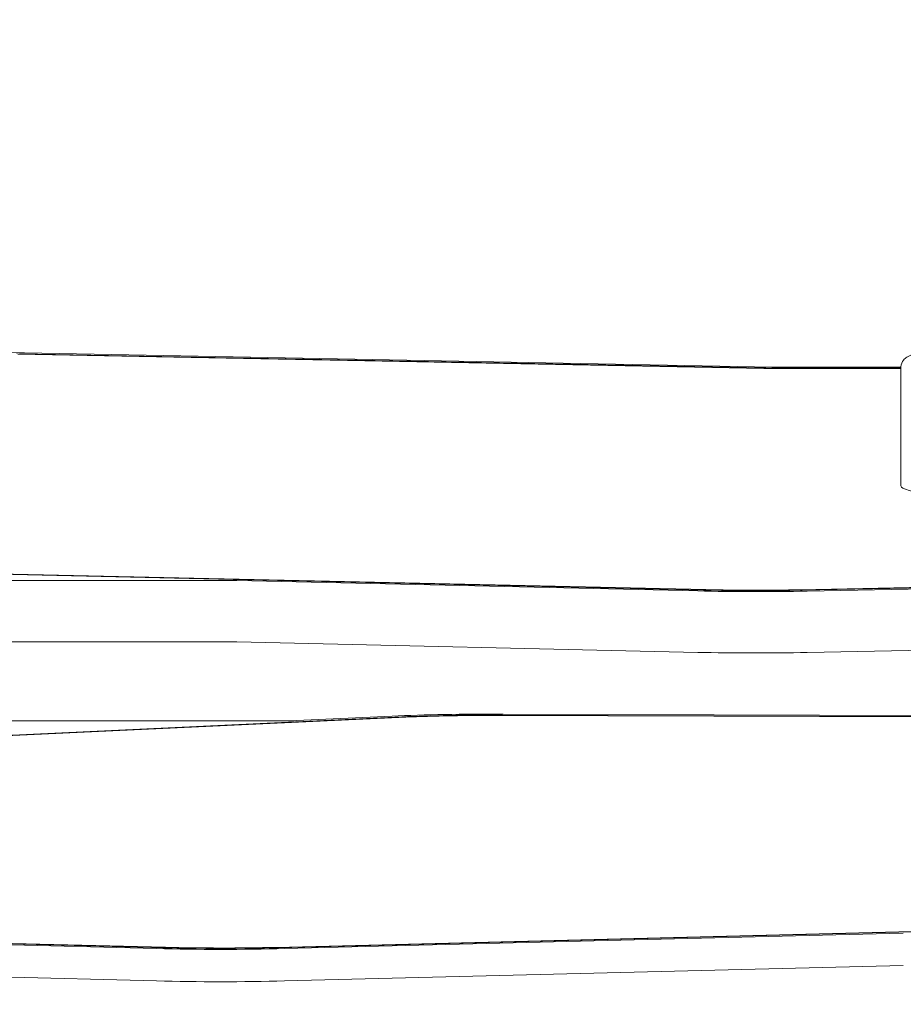
# Model space of a CAD drawing. Units: millimetres. Extents: x -9905 to 7135, y -14623 to 4442.
# Drawn here: x -2452 to -2179, y -1324 to -1020 of the extents above; entities that cross this region are included whole.
import ezdxf

# ---------------------------------------------------------------- set-up
doc = ezdxf.new("R2010")
doc.units = ezdxf.units.MM
doc.header["$PDMODE"] = 35
doc.styles.get("Standard").update_dxf_attribs({"font": 'arial.ttf'})
doc.dimstyles.new("America 1-4''", dxfattribs={"dimscale": 50, "dimtxt": 3.5, "dimasz": 4, "dimexe": 2, "dimexo": 0, "dimgap": 1, "dimtad": 0, "dimdec": 4, "dimlfac": 0.039377, "dimzin": 0, "dimdsep": 46, "dimlunit": 4, "dimtxsty": 'Standard', "dimcen": 2, "dimadec": 0, "dimazin": 0, "dimtfac": 1, "dimtdec": 4, "dimtofl": 0, "dimtmove": 0, "dimatfit": 3, "dimfxl": 2, "dimfxlon": 1, "dimtolj": 1, "dimtzin": 0, "dimarcsym": 0})

# ---------------------------------------------------------------- blocks, each defined once
blk = doc.blocks.new('*D7')
at = {"color": 0, "lineweight": -2, "transparency": 16777216}
for p, q in [((-9535.27, 4441.89), (-9735.27, 4441.89)), ((-9635.27, 4241.89), (-9635.27, -3514.59)), ((-9635.27, -12460), (-9635.27, -4703.52)), ((-9535.27, -12660), (-9735.27, -12660))]:
    blk.add_line(p, q, dxfattribs=at)
at = {"color": 0, "transparency": 16777216}
for points in [[(-9668.6, 4241.89), (-9601.93, 4241.89), (-9635.27, 4441.89)], [(-9668.6, -12460), (-9601.93, -12460), (-9635.27, -12660)]]:
    blk.add_solid(points, dxfattribs=at)
at = {"layer": 'Defpoints', "color": 0, "transparency": 16777216}
for p in [(-9635.27, 4441.89), (-839.07, 4441.89), (-3677.84, -12660)]:
    blk.add_point(p, dxfattribs=at)
at = {"color": 0, "transparency": 16777216, "insert": (-9635.27, -4109.05), "char_height": 225, "attachment_point": 5, "rotation": 90}
blk.add_mtext('\\A1;56\'-1{\\H1x;\\S7/16;}"', dxfattribs=at)
blk = doc.blocks.new('*D8')
at = {"color": 0, "lineweight": -2, "transparency": 16777216}
for p, q in [((-8656.44, 2610.08), (-8856.44, 2610.08)), ((-8756.44, 2410.08), (-8756.44, -3518.48)), ((-8756.44, -10645.18), (-8756.44, -4716.62)), ((-8656.44, -10845.18), (-8856.44, -10845.18))]:
    blk.add_line(p, q, dxfattribs=at)
at = {"color": 0, "transparency": 16777216}
for points in [[(-8789.78, 2410.08), (-8723.11, 2410.08), (-8756.44, 2610.08)], [(-8789.78, -10645.18), (-8723.11, -10645.18), (-8756.44, -10845.18)]]:
    blk.add_solid(points, dxfattribs=at)
at = {"layer": 'Defpoints', "color": 0, "transparency": 16777216}
for p in [(-842.07, 2610.08, 9.45), (-8756.44, -10845.18), (-3662.34, -10845.18, 0.01)]:
    blk.add_point(p, dxfattribs=at)
at = {"color": 0, "transparency": 16777216, "insert": (-8756.44, -4117.55), "char_height": 225, "attachment_point": 5, "rotation": 90}
blk.add_mtext('\\A1;44\'-1{\\H1x;\\S13/16;}"', dxfattribs=at)

msp = doc.modelspace()

# ---------------------------------------------------------------- linework, layer by layer
at = {"color": 0, "linetype": 'Continuous', "lineweight": 0}
for p, q in [((-2222.45514, -1127.56441), (-2452.95002, -1123.20121)), ((-2221.86892, -1127.44634), (-2452.3638, -1123.08314)), ((-2450.89826, -1122.78797), (-2219.95262, -1127.1597)), ((-2218.41565, -1127.17323), (-2180.09461, -1127.13943)), ((-2180.09461, -1127.44819), (-2217.87281, -1127.48151)), ((-2180.09461, -1127.5717), (-2217.84425, -1127.60499)), ((-2180.09461, -1127.12225), (-2180.09461, -1147.91569)), ((-2180.09461, -1163.88516), (-2180.09461, -1147.91569)), ((-2511.12201, -1189.92525), (-2241.08704, -1196.02165)), ((-2510.43521, -1189.80927), (-2240.40025, -1195.90566)), ((-2211.23099, -1195.94241), (-1896.20189, -1189.7171)), ((-2210.62138, -1196.06002), (-1895.59227, -1189.83471)), ((-2386.99366, -1193.07632), (-2600.57704, -1193.07632)), ((-2242.80403, -1196.3116), (-2385.27667, -1193.0951)), ((-2043.9722, -1193.09101), (-2209.09733, -1196.35406)), ((-2600.57704, -1212.04007), (-2386.99366, -1212.04007)), ((-2385.27667, -1212.05884), (-2242.80403, -1215.27535)), ((-2209.09733, -1215.31781), (-2043.9722, -1212.05476)), ((-2022.9854, -1235.61757), (-2303.2282, -1234.62682)), ((-2302.94238, -1234.31859), (-2022.69958, -1235.30934)), ((-2334.26444, -1235.20944), (-2665.92958, -1250.69653)), ((-2664.72322, -1250.79503), (-2333.05808, -1235.30794)), ((-2635.54337, -1236.40748), (-2369.88839, -1236.40748)), ((-2366.87248, -1236.345), (-2337.28036, -1234.9632)), ((-2303.34252, -1234.75011), (-2023.09972, -1235.74086)), ((-2602.42428, -1301.48956), (-2408.13458, -1306.48566)), ((-2407.36567, -1306.37166), (-2601.65538, -1301.37556)), ((-2071.02288, -1298.81017), (-2373.14243, -1306.38125)), ((-2372.3903, -1306.49567), (-2070.27075, -1298.9246)), ((-2410.05684, -1306.77066), (-2595.86111, -1301.99276)), ((-2179.36606, -1301.9917), (-2370.50999, -1306.78174)), ((-2595.86111, -1311.97368), (-2410.05684, -1316.75158)), ((-2370.50999, -1316.76266), (-2179.36606, -1311.97262))]:
    msp.add_line(p, q, dxfattribs=at)
at = {"color": 0, "linetype": 'Continuous', "lineweight": 0, "extrusion": (1.98457e-16, -8.29802e-16, -1)}
msp.add_ellipse((-2466.13991, -1125.85774), major_axis=(-52, 0), ratio=0.06174605, start_param=0.252659727, end_param=1.868272969, dxfattribs=at)
at = {"color": 0, "linetype": 'Continuous', "lineweight": 0, "extrusion": (2.22022e-16, 5.13675e-17, -1)}
for major_axis in [(-15, 0), (-13, 0)]:
    msp.add_ellipse((-2218.05851, -1126.6789), major_axis=major_axis, ratio=0.06174605, start_param=-1.585081069, end_param=-1.273319685, dxfattribs=at)
at = {"color": 0, "linetype": 'Continuous', "lineweight": 0}
for centre, major_axis, ratio, start_param, end_param in [((-2218.48708, -1126.86453), (5, 0), 0.06174605, -1.868272969, -1.556511584), ((-2082.09461, -1163.88516), (-98, 0), 0.06174605, 0, 1.796597838), ((-2386.99366, -1193.38505), (-5, 0), 0.06174605, -1.921328358, -1.570796327), ((-2224.94736, -1193.29605), (47, 0), 0.06174605, -1.921328358, -1.261059357), ((-2224.94736, -1193.29605), (45, 0), 0.06174605, -1.921328358, -1.261059357), ((-2224.94736, -1212.2598), (52, 0), 0.06174605, -1.921328358, -1.261059357), ((-2305.91484, -1237.52412), (-47, 0), 0.061745803, -1.627990081, -0.923310339), ((-2369.88839, -1236.09875), (5, 0), 0.061745803, -1.570796327, -0.923310339), ((-2390.06527, -1303.80665), (47, 0), 0.061745803, -1.96541188, -1.185252418), ((-2390.06527, -1313.78757), (52, 0), 0.061745803, -1.96541188, -1.185252418)]:
    msp.add_ellipse(centre, major_axis=major_axis, ratio=ratio, start_param=start_param, end_param=end_param, dxfattribs=at)
at = {"color": 0, "linetype": 'Continuous', "lineweight": 0, "extrusion": (1.95211e-16, 1.0118e-15, -1)}
msp.add_ellipse((-2224.94736, -1193.29605), major_axis=(-52, 0), ratio=0.06174605, start_param=-1.880533297, end_param=-1.220264296, dxfattribs=at)
at = {"color": 0, "linetype": 'Continuous', "lineweight": 0, "extrusion": (2.21811e-16, 8.13998e-25, -1)}
msp.add_ellipse((-2386.99366, -1212.3488), major_axis=(5, 0), ratio=0.06174605, start_param=-1.570796327, end_param=-1.220264296, dxfattribs=at)
at = {"color": 0, "linetype": 'Continuous', "lineweight": 0, "extrusion": (2.45901e-16, 2.3717e-16, -1)}
msp.add_ellipse((-2305.91484, -1237.52412), major_axis=(52, 0), ratio=0.061745803, start_param=-2.218282314, end_param=-1.513602573, dxfattribs=at)
at = {"color": 0, "linetype": 'Continuous', "lineweight": 0, "extrusion": (2.21182e-16, -4.97176e-16, -1)}
msp.add_ellipse((-2305.91484, -1237.52412), major_axis=(45, 0), ratio=0.061745803, start_param=-2.218282314, end_param=-1.513602573, dxfattribs=at)
at = {"color": 0, "linetype": 'Continuous', "lineweight": 0, "extrusion": (2.41305e-16, -8.02207e-16, -1)}
msp.add_ellipse((-2390.06527, -1303.80665), major_axis=(-52, 0), ratio=0.061745803, start_param=-1.956340235, end_param=-1.176180774, dxfattribs=at)
at = {"color": 0, "linetype": 'Continuous', "lineweight": 0, "extrusion": (2.78841e-16, -9.26995e-16, -1)}
msp.add_ellipse((-2390.06527, -1303.80665), major_axis=(-45, 0), ratio=0.061745803, start_param=-1.956340235, end_param=-1.176180774, dxfattribs=at)
at = {"color": 0, "linetype": 'Continuous', "lineweight": 0}
msp.add_open_spline([(-2143.87936, -1120.27403), (-2147.97905, -1120.44313), (-2151.81216, -1120.63728), (-2158.80373, -1121.06891), (-2161.96169, -1121.30629), (-2167.49466, -1121.81752), (-2169.86763, -1122.09067), (-2173.7856, -1122.67464), (-2175.30718, -1122.97012), (-2177.16015, -1123.54525), (-2177.70238, -1123.73501), (-2178.63895, -1124.3221), (-2178.98767, -1124.56949), (-2179.71584, -1125.48461), (-2180.09461, -1126.25139), (-2180.09461, -1127.12225)], degree=3, knots=[5.3013308264, 5.3013308264, 5.3013308264, 5.3013308264, 5.4977017226, 5.4977017226, 5.6940726187, 5.6940726187, 5.8904435149, 5.8904435149, 6.086814411, 6.086814411, 6.1849998591, 6.1849998591, 6.2340925831, 6.2340925831, 6.2831853072, 6.2831853072, 6.2831853072, 6.2831853072], dxfattribs=at)

# ---------------------------------------------------------------- dimensions: what is measured, and where the dimension line sits
for base, p1, p2, picture, middle in [((-9635.26607, 4441.89103), (-3677.84193, -12659.99552), (-839.069, 4441.89103), '*D7', (-9635.26607, -4109.05224)), ((-8756.44355, -10845.17827), (-842.069, 2610.07696, 9.44599), (-3662.34193, -10845.17827, 0.00815), '*D8', (-8756.44355, -4117.55065))]:
    dim = msp.add_linear_dim(base=base, p1=p1, p2=p2, angle=90, dimstyle="America 1-4''", override={"dimtxt": 4.5})
    dim.commit()
    dim.dimension.update_dxf_attribs({"geometry": picture, "text_midpoint": middle})

doc.saveas('drawing.dxf')
